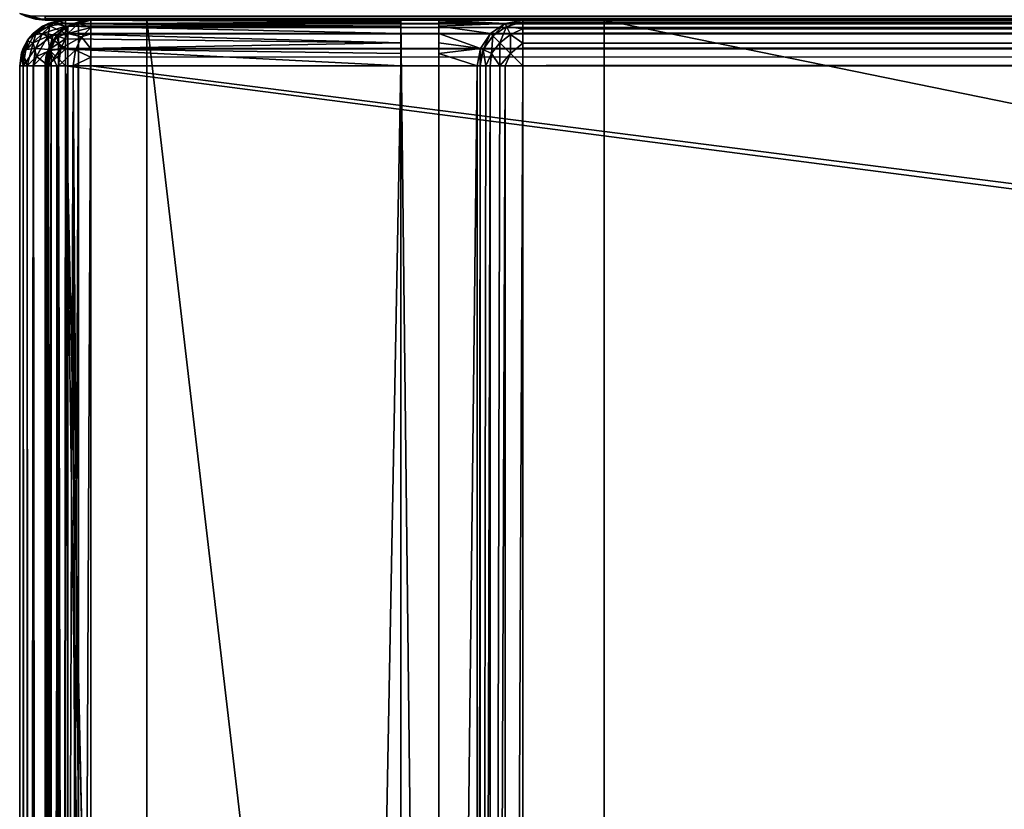
# Model space of a CAD drawing. Units: millimetres. Extents: x -400 to 400, y -508 to 411.
# Drawn here: x -399 to -360, y 321 to 353 of the extents above; entities that cross this region are included whole.
import ezdxf

# ---------------------------------------------------------------- set-up
doc = ezdxf.new("R2010")
doc.units = ezdxf.units.MM
doc.header["$LTSCALE"] = 65.185185
for name, color, linetype in [('1', 7, 'CONTINUOUS'), ('10', 7, 'CONTINUOUS'), ('20', 7, 'CONTINUOUS'), ('21', 7, 'CONTINUOUS'), ('292', 7, 'CONTINUOUS'), ('294', 7, 'CONTINUOUS'), ('295', 7, 'CONTINUOUS'), ('297', 7, 'CONTINUOUS'), ('301', 7, 'CONTINUOUS'), ('303', 7, 'CONTINUOUS'), ('304', 7, 'CONTINUOUS'), ('310', 7, 'CONTINUOUS'), ('313', 7, 'CONTINUOUS'), ('320', 7, 'CONTINUOUS'), ('321', 7, 'CONTINUOUS'), ('322', 7, 'CONTINUOUS'), ('323', 7, 'CONTINUOUS'), ('326', 7, 'CONTINUOUS'), ('327', 7, 'CONTINUOUS'), ('331', 7, 'CONTINUOUS'), ('335', 7, 'CONTINUOUS'), ('356', 7, 'CONTINUOUS'), ('361', 7, 'CONTINUOUS'), ('362', 7, 'CONTINUOUS'), ('365', 7, 'CONTINUOUS'), ('366', 7, 'CONTINUOUS'), ('369', 7, 'CONTINUOUS'), ('370', 7, 'CONTINUOUS'), ('372', 7, 'CONTINUOUS'), ('374', 7, 'CONTINUOUS'), ('375', 7, 'CONTINUOUS'), ('376', 7, 'CONTINUOUS'), ('384', 7, 'CONTINUOUS'), ('423', 7, 'CONTINUOUS'), ('425', 7, 'CONTINUOUS'), ('426', 7, 'CONTINUOUS'), ('429', 7, 'CONTINUOUS'), ('430', 7, 'CONTINUOUS'), ('8', 7, 'CONTINUOUS'), ('9', 7, 'CONTINUOUS')]:
    doc.layers.add(name, color=color, linetype=linetype)

msp = doc.modelspace()

# ---------------------------------------------------------------- linework, layer by layer
at = {"layer": '1', "color": 253, "linetype": 'Continuous', "true_color": 0x929eac}
for points in [[(-398, 352.5, -333), (398, 352.5, -333), (-398, 352.5, 313), (-398, 352.5, -333)], [(-398, 352.5, 313), (398, 352.5, -333), (398, 352.5, 313), (-398, 352.5, 313)]]:
    msp.add_3dface(points, dxfattribs=at)
at = {"layer": '10', "color": 253, "linetype": 'Continuous', "true_color": 0x929eac}
for points in [[(-398, 352.5, 313), (398, 352.5, 313), (398, 352.655, 313.771), (-398, 352.5, 313)], [(-398, 352.655, 313.771), (-398, 352.5, 313), (398, 352.655, 313.771), (-398, 352.655, 313.771)]]:
    msp.add_3dface(points, dxfattribs=at)
at = {"layer": '20', "color": 253, "linetype": 'Continuous', "true_color": 0x929eac}
msp.add_3dface([(-398, 352.5, -333), (-398.378, 352.536, -333), (-398, 352.568, -333.518), (-398, 352.5, -333)], dxfattribs=at)
at = {"layer": '21', "color": 253, "linetype": 'Continuous', "true_color": 0x929eac}
for points in [[(-398, 352.5, 313), (-398.993, 352.764, 313), (-398.771, 352.655, 313), (-398, 352.5, 313)], [(-398.993, 352.764, 313), (-398, 352.5, 313), (-398.54, 352.652, 313.54), (-398.993, 352.764, 313)], [(-398, 352.5, 313), (-398, 352.655, 313.771), (-398.54, 352.652, 313.54), (-398, 352.5, 313)]]:
    msp.add_3dface(points, dxfattribs=at)
at = {"layer": '292', "color": 253, "linetype": 'Continuous', "true_color": 0x929eac}
for points in [[(-399, -350.7, 268.2), (-399, 350.7, 268.2), (-399, -350.7, -268.2), (-399, -350.7, 268.2)], [(-399, -350.7, -268.2), (-399, 350.7, 268.2), (-399, 350.7, -268.2), (-399, -350.7, -268.2)]]:
    msp.add_3dface(points, dxfattribs=at)
at = {"layer": '294', "color": 253, "linetype": 'Continuous', "true_color": 0x929eac}
for points in [[(-394, 352.5, 265), (-394, 352.5, -265), (-397.2, 352.5, -268.2), (-394, 352.5, 265)], [(-397.2, 352.5, -268.2), (-394, 352.5, -265), (-384, 352.5, -268.2), (-397.2, 352.5, -268.2)], [(397.2, 352.5, 268.2), (-394, 352.5, 265), (-397.2, 352.5, 268.2), (397.2, 352.5, 268.2)], [(-397.2, 352.5, 268.2), (-394, 352.5, 265), (-397.2, 352.5, -268.2), (-397.2, 352.5, 268.2)], [(-394, 352.5, -265), (-376, 352.5, -265), (-384, 352.5, -268.2), (-394, 352.5, -265)], [(394, 352.5, 265), (-394, 352.5, 265), (397.2, 352.5, 268.2), (394, 352.5, 265)], [(-384, 352.5, -268.2), (-376, 352.5, -265), (-382.5, 352.5, -268.2), (-384, 352.5, -268.2)], [(-384, 352.5, -300), (-384, 352.5, -268.2), (-382.5, 352.5, -268.2), (-384, 352.5, -300)], [(-382.5, 352.5, -300), (-384, 352.5, -300), (-382.5, 352.5, -268.2), (-382.5, 352.5, -300)], [(-382.5, 352.5, -268.2), (-376, 352.5, -265), (-379.2, 352.5, -268.2), (-382.5, 352.5, -268.2)], [(-376, 352.5, -320), (376, 352.5, -320), (-379.2, 352.5, -323.2), (-376, 352.5, -320)], [(-379.2, 352.5, -323.2), (376, 352.5, -320), (379.2, 352.5, -323.2), (-379.2, 352.5, -323.2)], [(-376, 352.5, -265), (-376, 352.5, -320), (-379.2, 352.5, -323.2), (-376, 352.5, -265)], [(-379.2, 352.5, -268.2), (-376, 352.5, -265), (-379.2, 352.5, -323.2), (-379.2, 352.5, -268.2)]]:
    msp.add_3dface(points, dxfattribs=at)
at = {"layer": '295', "color": 253, "linetype": 'Continuous', "true_color": 0x929eac}
for points in [[(-395, 197.5, 270), (-395, 247.5, 270), (-397.2, 350.7, 270), (-395, 197.5, 270)], [(-397.2, -350.7, 270), (-395, 197.5, 270), (-397.2, 350.7, 270), (-397.2, -350.7, 270)], [(-395, 247.5, 270), (395, 247.5, 270), (-397.2, 350.7, 270), (-395, 247.5, 270)], [(-397.2, 350.7, 270), (395, 247.5, 270), (397.2, 350.7, 270), (-397.2, 350.7, 270)]]:
    msp.add_3dface(points, dxfattribs=at)
at = {"layer": '297', "color": 253, "linetype": 'Continuous', "true_color": 0x929eac}
for points in [[(-384, 350.7, -270), (-384, 217.5, -270), (-397.2, -350.7, -270), (-384, 350.7, -270)], [(-397.2, 350.7, -270), (-384, 350.7, -270), (-397.2, -350.7, -270), (-397.2, 350.7, -270)], [(-381, 350.7, -270), (-381, 199.3, -270), (-382.5, 217.5, -270), (-381, 350.7, -270)], [(-382.5, 350.7, -270), (-381, 350.7, -270), (-382.5, 217.5, -270), (-382.5, 350.7, -270)]]:
    msp.add_3dface(points, dxfattribs=at)
at = {"layer": '301', "color": 253, "linetype": 'Continuous', "true_color": 0x929eac}
for points in [[(-399, -350.7, -268.2), (-399, 350.7, -268.2), (-398.863, 350.7, -268.889), (-399, -350.7, -268.2)], [(-399, -350.7, -268.2), (-398.863, 350.7, -268.889), (-398.86, -350.7, -268.897), (-399, -350.7, -268.2)], [(-398.863, 350.7, -268.889), (-398.473, 350.7, -269.473), (-398.86, -350.7, -268.897), (-398.863, 350.7, -268.889)], [(-398.86, -350.7, -268.897), (-398.473, 350.7, -269.473), (-398.76, -350.7, -269.097), (-398.86, -350.7, -268.897)], [(-398.76, -350.7, -269.097), (-398.473, 350.7, -269.473), (-398.459, -350.7, -269.487), (-398.76, -350.7, -269.097)], [(-398.473, 350.7, -269.473), (-397.889, 350.7, -269.863), (-398.459, -350.7, -269.487), (-398.473, 350.7, -269.473)], [(-398.459, -350.7, -269.487), (-397.889, 350.7, -269.863), (-398.258, -350.7, -269.656), (-398.459, -350.7, -269.487)], [(-398.258, -350.7, -269.656), (-397.889, 350.7, -269.863), (-397.87, -350.7, -269.871), (-398.258, -350.7, -269.656)], [(-397.889, 350.7, -269.863), (-397.2, 350.7, -270), (-397.87, -350.7, -269.871), (-397.889, 350.7, -269.863)], [(-397.2, 350.7, -270), (-397.2, -350.7, -270), (-397.87, -350.7, -269.871), (-397.2, 350.7, -270)]]:
    msp.add_3dface(points, dxfattribs=at)
at = {"layer": '303', "color": 253, "linetype": 'Continuous', "true_color": 0x929eac}
for points in [[(-399, 350.7, 268.2), (-399, -350.7, 268.2), (-398.86, -350.7, 268.897), (-399, 350.7, 268.2)], [(-398.86, 350.7, 268.897), (-399, 350.7, 268.2), (-398.86, -350.7, 268.897), (-398.86, 350.7, 268.897)], [(-398.708, 350.7, 269.183), (-398.86, 350.7, 268.897), (-398.709, -350.7, 269.181), (-398.708, 350.7, 269.183)], [(-398.709, -350.7, 269.181), (-398.86, 350.7, 268.897), (-398.86, -350.7, 268.897), (-398.709, -350.7, 269.181)], [(-398.459, -350.7, 269.487), (-398.708, 350.7, 269.183), (-398.709, -350.7, 269.181), (-398.459, -350.7, 269.487)], [(-398.459, 350.7, 269.487), (-398.708, 350.7, 269.183), (-398.459, -350.7, 269.487), (-398.459, 350.7, 269.487)], [(-397.87, 350.7, 269.871), (-398.459, 350.7, 269.487), (-397.87, -350.7, 269.871), (-397.87, 350.7, 269.871)], [(-397.87, -350.7, 269.871), (-398.459, 350.7, 269.487), (-398.459, -350.7, 269.487), (-397.87, -350.7, 269.871)], [(-397.539, 350.7, 269.968), (-397.87, 350.7, 269.871), (-397.539, -350.7, 269.968), (-397.539, 350.7, 269.968)], [(-397.539, -350.7, 269.968), (-397.87, 350.7, 269.871), (-397.87, -350.7, 269.871), (-397.539, -350.7, 269.968)], [(-397.2, -350.7, 270), (-397.2, 350.7, 270), (-397.539, 350.7, 269.968), (-397.2, -350.7, 270)], [(-397.2, -350.7, 270), (-397.539, 350.7, 269.968), (-397.539, -350.7, 269.968), (-397.2, -350.7, 270)]]:
    msp.add_3dface(points, dxfattribs=at)
at = {"layer": '304', "color": 253, "linetype": 'Continuous', "true_color": 0x929eac}
for points in [[(-398.487, 351.959, -268.2), (-398.459, 351.987, 268.2), (-398.097, 352.26, -268.2), (-398.487, 351.959, -268.2)], [(-398.459, 351.987, 268.2), (-397.87, 352.371, 268.2), (-398.097, 352.26, -268.2), (-398.459, 351.987, 268.2)], [(-398.097, 352.26, -268.2), (-397.87, 352.371, 268.2), (-397.897, 352.36, -268.2), (-398.097, 352.26, -268.2)], [(-397.2, 352.5, 268.2), (-397.2, 352.5, -268.2), (-397.897, 352.36, -268.2), (-397.2, 352.5, 268.2)], [(-397.539, 352.468, 268.2), (-397.2, 352.5, 268.2), (-397.897, 352.36, -268.2), (-397.539, 352.468, 268.2)], [(-397.87, 352.371, 268.2), (-397.539, 352.468, 268.2), (-397.897, 352.36, -268.2), (-397.87, 352.371, 268.2)], [(-398.709, 351.681, 268.2), (-398.459, 351.987, 268.2), (-398.656, 351.758, -268.2), (-398.709, 351.681, 268.2)], [(-398.656, 351.758, -268.2), (-398.459, 351.987, 268.2), (-398.487, 351.959, -268.2), (-398.656, 351.758, -268.2)], [(-398.926, 351.212, -268.2), (-398.709, 351.681, 268.2), (-398.656, 351.758, -268.2), (-398.926, 351.212, -268.2)], [(-398.86, 351.397, 268.2), (-398.709, 351.681, 268.2), (-398.926, 351.212, -268.2), (-398.86, 351.397, 268.2)], [(-399, 350.7, -268.2), (-399, 350.7, 268.2), (-398.86, 351.397, 268.2), (-399, 350.7, -268.2)], [(-399, 350.7, -268.2), (-398.86, 351.397, 268.2), (-398.926, 351.212, -268.2), (-399, 350.7, -268.2)]]:
    msp.add_3dface(points, dxfattribs=at)
at = {"layer": '310', "color": 253, "linetype": 'Continuous', "true_color": 0x929eac}
for points in [[(397.2, 352.5, 268.2), (-397.2, 352.5, 268.2), (-397.2, 352.363, 268.889), (397.2, 352.5, 268.2)], [(397.2, 352.5, 268.2), (-397.2, 352.363, 268.889), (397.2, 352.36, 268.897), (397.2, 352.5, 268.2)], [(-397.2, 352.363, 268.889), (-397.2, 351.972, 269.473), (397.2, 352.36, 268.897), (-397.2, 352.363, 268.889)], [(397.2, 352.36, 268.897), (-397.2, 351.972, 269.473), (397.2, 352.208, 269.183), (397.2, 352.36, 268.897)], [(397.2, 352.208, 269.183), (-397.2, 351.972, 269.473), (397.2, 351.959, 269.487), (397.2, 352.208, 269.183)], [(-397.2, 351.972, 269.473), (-397.2, 351.388, 269.864), (397.2, 351.959, 269.487), (-397.2, 351.972, 269.473)], [(397.2, 351.959, 269.487), (-397.2, 351.388, 269.864), (397.2, 351.37, 269.871), (397.2, 351.959, 269.487)], [(-397.2, 351.388, 269.864), (-397.2, 350.7, 270), (397.2, 351.37, 269.871), (-397.2, 351.388, 269.864)], [(397.2, 351.37, 269.871), (-397.2, 350.7, 270), (397.2, 351.039, 269.968), (397.2, 351.37, 269.871)], [(-397.2, 350.7, 270), (397.2, 350.7, 270), (397.2, 351.039, 269.968), (-397.2, 350.7, 270)]]:
    msp.add_3dface(points, dxfattribs=at)
at = {"layer": '313', "color": 253, "linetype": 'Continuous', "true_color": 0x929eac}
for points in [[(-397.87, 352.371, 268.2), (-398.459, 351.987, 268.2), (-398.339, 352.044, 268.57), (-397.87, 352.371, 268.2)], [(-397.87, 352.371, 268.2), (-398.339, 352.044, 268.57), (-397.813, 352.28, 268.806), (-397.87, 352.371, 268.2)], [(-398.339, 352.044, 268.57), (-397.889, 351.875, 269.376), (-397.813, 352.28, 268.806), (-398.339, 352.044, 268.57)], [(-397.889, 351.875, 269.376), (-397.2, 351.972, 269.473), (-397.813, 352.28, 268.806), (-397.889, 351.875, 269.376)], [(-397.539, 352.468, 268.2), (-397.87, 352.371, 268.2), (-397.813, 352.28, 268.806), (-397.539, 352.468, 268.2)], [(-397.2, 352.363, 268.889), (-397.539, 352.468, 268.2), (-397.813, 352.28, 268.806), (-397.2, 352.363, 268.889)], [(-397.2, 351.972, 269.473), (-397.2, 352.363, 268.889), (-397.813, 352.28, 268.806), (-397.2, 351.972, 269.473)], [(-397.2, 352.363, 268.889), (-397.2, 352.5, 268.2), (-397.539, 352.468, 268.2), (-397.2, 352.363, 268.889)], [(-398.459, 351.987, 268.2), (-398.709, 351.681, 268.2), (-398.339, 352.044, 268.57), (-398.459, 351.987, 268.2)], [(-398.709, 351.681, 268.2), (-398.473, 351.6, 269.101), (-398.339, 352.044, 268.57), (-398.709, 351.681, 268.2)], [(-398.473, 351.6, 269.101), (-397.889, 351.875, 269.376), (-398.339, 352.044, 268.57), (-398.473, 351.6, 269.101)], [(-398.473, 351.6, 269.101), (-398.338, 351.069, 269.545), (-397.889, 351.875, 269.376), (-398.473, 351.6, 269.101)], [(-398.338, 351.069, 269.545), (-397.812, 351.305, 269.781), (-397.889, 351.875, 269.376), (-398.338, 351.069, 269.545)], [(-397.2, 351.388, 269.864), (-397.2, 351.972, 269.473), (-397.889, 351.875, 269.376), (-397.2, 351.388, 269.864)], [(-397.812, 351.305, 269.781), (-397.2, 351.388, 269.864), (-397.889, 351.875, 269.376), (-397.812, 351.305, 269.781)], [(-398.709, 351.681, 268.2), (-398.86, 351.397, 268.2), (-398.863, 351.187, 268.688), (-398.709, 351.681, 268.2)], [(-398.709, 351.681, 268.2), (-398.863, 351.187, 268.688), (-398.473, 351.6, 269.101), (-398.709, 351.681, 268.2)], [(-398.863, 351.187, 268.688), (-398.708, 350.7, 269.183), (-398.473, 351.6, 269.101), (-398.863, 351.187, 268.688)], [(-398.708, 350.7, 269.183), (-398.338, 351.069, 269.545), (-398.473, 351.6, 269.101), (-398.708, 350.7, 269.183)], [(-398.86, 351.397, 268.2), (-399, 350.7, 268.2), (-398.863, 351.187, 268.688), (-398.86, 351.397, 268.2)], [(-399, 350.7, 268.2), (-398.86, 350.7, 268.897), (-398.863, 351.187, 268.688), (-399, 350.7, 268.2)], [(-398.86, 350.7, 268.897), (-398.708, 350.7, 269.183), (-398.863, 351.187, 268.688), (-398.86, 350.7, 268.897)], [(-398.338, 351.069, 269.545), (-397.87, 350.7, 269.871), (-397.812, 351.305, 269.781), (-398.338, 351.069, 269.545)], [(-397.87, 350.7, 269.871), (-397.539, 350.7, 269.968), (-397.812, 351.305, 269.781), (-397.87, 350.7, 269.871)], [(-397.2, 350.7, 270), (-397.2, 351.388, 269.864), (-397.812, 351.305, 269.781), (-397.2, 350.7, 270)], [(-397.539, 350.7, 269.968), (-397.2, 350.7, 270), (-397.812, 351.305, 269.781), (-397.539, 350.7, 269.968)], [(-398.708, 350.7, 269.183), (-398.459, 350.7, 269.487), (-398.338, 351.069, 269.545), (-398.708, 350.7, 269.183)], [(-398.459, 350.7, 269.487), (-397.87, 350.7, 269.871), (-398.338, 351.069, 269.545), (-398.459, 350.7, 269.487)]]:
    msp.add_3dface(points, dxfattribs=at)
at = {"layer": '320', "color": 253, "linetype": 'Continuous', "true_color": 0x929eac}
for points in [[(-397.471, 351.971, 270.2), (-397.1, 352.259, 270.2), (-397.471, 248.029, 270.2), (-397.471, 351.971, 270.2)], [(-397.471, 248.029, 270.2), (-397.1, 352.259, 270.2), (-397.1, 247.741, 270.2), (-397.471, 248.029, 270.2)], [(-397.1, 352.259, 270.2), (-396.68, 352.432, 270.2), (-397.1, 247.741, 270.2), (-397.1, 352.259, 270.2)], [(-397.1, 247.741, 270.2), (-396.68, 352.432, 270.2), (-396.68, 247.568, 270.2), (-397.1, 247.741, 270.2)], [(-396.68, 352.432, 270.2), (-396.2, 352.5, 270.2), (-396.68, 247.568, 270.2), (-396.68, 352.432, 270.2)], [(-396.68, 247.568, 270.2), (-396.2, 352.5, 270.2), (-396.2, 247.5, 270.2), (-396.68, 247.568, 270.2)], [(-396.2, 352.5, 270.2), (396.2, 352.5, 270.2), (-396.2, 247.5, 270.2), (-396.2, 352.5, 270.2)], [(-396.2, 247.5, 270.2), (396.2, 352.5, 270.2), (-395, 247.5, 270.2), (-396.2, 247.5, 270.2)], [(-395, 247.5, 270.2), (396.2, 352.5, 270.2), (395, 247.5, 270.2), (-395, 247.5, 270.2)], [(-397.759, 351.6, 270.2), (-397.471, 351.971, 270.2), (-397.759, 248.4, 270.2), (-397.759, 351.6, 270.2)], [(-397.759, 248.4, 270.2), (-397.471, 351.971, 270.2), (-397.471, 248.029, 270.2), (-397.759, 248.4, 270.2)], [(-397.932, 351.18, 270.2), (-397.759, 351.6, 270.2), (-397.932, 248.82, 270.2), (-397.932, 351.18, 270.2)], [(-397.932, 248.82, 270.2), (-397.759, 351.6, 270.2), (-397.759, 248.4, 270.2), (-397.932, 248.82, 270.2)], [(-398, 350.7, 270.2), (-397.932, 351.18, 270.2), (-398, 249.3, 270.2), (-398, 350.7, 270.2)], [(-398, 249.3, 270.2), (-397.932, 351.18, 270.2), (-397.932, 248.82, 270.2), (-398, 249.3, 270.2)]]:
    msp.add_3dface(points, dxfattribs=at)
at = {"layer": '321', "color": 253, "linetype": 'Continuous', "true_color": 0x929eac}
for points in [[(396.2, 350.7, 296), (-396.2, 350.7, 296), (396.2, 249.3, 296), (396.2, 350.7, 296)], [(396.2, 249.3, 296), (-396.2, 350.7, 296), (-396.2, 249.3, 296), (396.2, 249.3, 296)]]:
    msp.add_3dface(points, dxfattribs=at)
at = {"layer": '322', "color": 253, "linetype": 'Continuous', "true_color": 0x929eac}
for points in [[(396.2, 352.5, 270.2), (-396.2, 352.5, 270.2), (396.2, 352.5, 294.2), (396.2, 352.5, 270.2)], [(396.2, 352.5, 294.2), (-396.2, 352.5, 270.2), (-396.2, 352.5, 294.2), (396.2, 352.5, 294.2)]]:
    msp.add_3dface(points, dxfattribs=at)
at = {"layer": '323', "color": 253, "linetype": 'Continuous', "true_color": 0x929eac}
for points in [[(-398, 350.7, 270.2), (-398, 249.3, 270.2), (-398, 350.7, 294.2), (-398, 350.7, 270.2)], [(-398, 350.7, 294.2), (-398, 249.3, 270.2), (-398, 249.3, 294.2), (-398, 350.7, 294.2)]]:
    msp.add_3dface(points, dxfattribs=at)
at = {"layer": '326', "color": 253, "linetype": 'Continuous', "true_color": 0x929eac}
for points in [[(396.2, 352.5, 294.2), (-396.2, 352.5, 294.2), (-396.2, 352.36, 294.897), (396.2, 352.5, 294.2)], [(396.2, 352.468, 294.539), (396.2, 352.5, 294.2), (-396.2, 352.36, 294.897), (396.2, 352.468, 294.539)], [(396.2, 352.371, 294.87), (396.2, 352.468, 294.539), (-396.2, 352.36, 294.897), (396.2, 352.371, 294.87)], [(396.2, 351.987, 295.459), (396.2, 352.371, 294.87), (-396.2, 352.209, 295.181), (396.2, 351.987, 295.459)], [(-396.2, 352.209, 295.181), (396.2, 352.371, 294.87), (-396.2, 352.36, 294.897), (-396.2, 352.209, 295.181)], [(-396.2, 351.959, 295.487), (396.2, 351.987, 295.459), (-396.2, 352.209, 295.181), (-396.2, 351.959, 295.487)], [(396.2, 351.681, 295.709), (396.2, 351.987, 295.459), (-396.2, 351.959, 295.487), (396.2, 351.681, 295.709)], [(-396.2, 351.37, 295.871), (396.2, 351.681, 295.709), (-396.2, 351.959, 295.487), (-396.2, 351.37, 295.871)], [(396.2, 351.397, 295.86), (396.2, 351.681, 295.709), (-396.2, 351.37, 295.871), (396.2, 351.397, 295.86)], [(-396.2, 350.7, 296), (396.2, 350.7, 296), (396.2, 351.397, 295.86), (-396.2, 350.7, 296)], [(-396.2, 350.7, 296), (396.2, 351.397, 295.86), (-396.2, 351.039, 295.968), (-396.2, 350.7, 296)], [(-396.2, 351.039, 295.968), (396.2, 351.397, 295.86), (-396.2, 351.37, 295.871), (-396.2, 351.039, 295.968)]]:
    msp.add_3dface(points, dxfattribs=at)
at = {"layer": '327', "color": 253, "linetype": 'Continuous', "true_color": 0x929eac}
for points in [[(-398, 350.7, 294.2), (-398, 249.3, 294.2), (-397.86, 249.3, 294.897), (-398, 350.7, 294.2)], [(-397.864, 350.7, 294.888), (-398, 350.7, 294.2), (-397.86, 249.3, 294.897), (-397.864, 350.7, 294.888)], [(-397.473, 350.7, 295.472), (-397.864, 350.7, 294.888), (-397.76, 249.3, 295.097), (-397.473, 350.7, 295.472)], [(-397.76, 249.3, 295.097), (-397.864, 350.7, 294.888), (-397.86, 249.3, 294.897), (-397.76, 249.3, 295.097)], [(-397.459, 249.3, 295.487), (-397.473, 350.7, 295.472), (-397.76, 249.3, 295.097), (-397.459, 249.3, 295.487)], [(-396.889, 350.7, 295.863), (-397.473, 350.7, 295.472), (-397.258, 249.3, 295.656), (-396.889, 350.7, 295.863)], [(-397.258, 249.3, 295.656), (-397.473, 350.7, 295.472), (-397.459, 249.3, 295.487), (-397.258, 249.3, 295.656)], [(-396.712, 249.3, 295.926), (-396.889, 350.7, 295.863), (-397.258, 249.3, 295.656), (-396.712, 249.3, 295.926)], [(-396.2, 249.3, 296), (-396.2, 350.7, 296), (-396.889, 350.7, 295.863), (-396.2, 249.3, 296)], [(-396.2, 249.3, 296), (-396.889, 350.7, 295.863), (-396.712, 249.3, 295.926), (-396.2, 249.3, 296)]]:
    msp.add_3dface(points, dxfattribs=at)
at = {"layer": '331', "color": 253, "linetype": 'Continuous', "true_color": 0x929eac}
for points in [[(-397.1, 352.259, 270.2), (-397.471, 351.971, 270.2), (-397.183, 352.208, 294.2), (-397.1, 352.259, 270.2)], [(-396.897, 352.36, 294.2), (-397.1, 352.259, 270.2), (-397.183, 352.208, 294.2), (-396.897, 352.36, 294.2)], [(-396.68, 352.432, 270.2), (-397.1, 352.259, 270.2), (-396.897, 352.36, 294.2), (-396.68, 352.432, 270.2)], [(-396.2, 352.5, 294.2), (-396.68, 352.432, 270.2), (-396.897, 352.36, 294.2), (-396.2, 352.5, 294.2)], [(-396.2, 352.5, 270.2), (-396.68, 352.432, 270.2), (-396.2, 352.5, 294.2), (-396.2, 352.5, 270.2)], [(-397.487, 351.959, 294.2), (-397.759, 351.6, 270.2), (-397.871, 351.37, 294.2), (-397.487, 351.959, 294.2)], [(-397.471, 351.971, 270.2), (-397.759, 351.6, 270.2), (-397.487, 351.959, 294.2), (-397.471, 351.971, 270.2)], [(-397.183, 352.208, 294.2), (-397.471, 351.971, 270.2), (-397.487, 351.959, 294.2), (-397.183, 352.208, 294.2)], [(-397.759, 351.6, 270.2), (-397.932, 351.18, 270.2), (-397.871, 351.37, 294.2), (-397.759, 351.6, 270.2)], [(-397.932, 351.18, 270.2), (-398, 350.7, 270.2), (-397.968, 351.039, 294.2), (-397.932, 351.18, 270.2)], [(-397.871, 351.37, 294.2), (-397.932, 351.18, 270.2), (-397.968, 351.039, 294.2), (-397.871, 351.37, 294.2)], [(-398, 350.7, 270.2), (-398, 350.7, 294.2), (-397.968, 351.039, 294.2), (-398, 350.7, 270.2)]]:
    msp.add_3dface(points, dxfattribs=at)
at = {"layer": '335', "color": 253, "linetype": 'Continuous', "true_color": 0x929eac}
for points in [[(-396.897, 352.36, 294.2), (-397.183, 352.208, 294.2), (-396.688, 352.363, 294.687), (-396.897, 352.36, 294.2)], [(-397.183, 352.208, 294.2), (-397.101, 351.973, 295.1), (-396.688, 352.363, 294.687), (-397.183, 352.208, 294.2)], [(-397.101, 351.973, 295.1), (-396.2, 352.209, 295.181), (-396.688, 352.363, 294.687), (-397.101, 351.973, 295.1)], [(-396.2, 352.5, 294.2), (-396.897, 352.36, 294.2), (-396.688, 352.363, 294.687), (-396.2, 352.5, 294.2)], [(-396.2, 352.36, 294.897), (-396.2, 352.5, 294.2), (-396.688, 352.363, 294.687), (-396.2, 352.36, 294.897)], [(-396.2, 352.209, 295.181), (-396.2, 352.36, 294.897), (-396.688, 352.363, 294.687), (-396.2, 352.209, 295.181)], [(-397.487, 351.959, 294.2), (-397.871, 351.37, 294.2), (-397.545, 351.838, 294.569), (-397.487, 351.959, 294.2)], [(-397.183, 352.208, 294.2), (-397.487, 351.959, 294.2), (-397.545, 351.838, 294.569), (-397.183, 352.208, 294.2)], [(-397.101, 351.973, 295.1), (-397.183, 352.208, 294.2), (-397.545, 351.838, 294.569), (-397.101, 351.973, 295.1)], [(-397.376, 351.389, 295.375), (-397.101, 351.973, 295.1), (-397.545, 351.838, 294.569), (-397.376, 351.389, 295.375)], [(-397.376, 351.389, 295.375), (-396.57, 351.839, 295.544), (-397.101, 351.973, 295.1), (-397.376, 351.389, 295.375)], [(-396.57, 351.839, 295.544), (-396.2, 352.209, 295.181), (-397.101, 351.973, 295.1), (-396.57, 351.839, 295.544)], [(-396.2, 351.959, 295.487), (-396.2, 352.209, 295.181), (-396.57, 351.839, 295.544), (-396.2, 351.959, 295.487)], [(-396.2, 351.37, 295.871), (-396.2, 351.959, 295.487), (-396.57, 351.839, 295.544), (-396.2, 351.37, 295.871)], [(-397.545, 351.838, 294.569), (-397.871, 351.37, 294.2), (-397.781, 351.312, 294.805), (-397.545, 351.838, 294.569)], [(-397.376, 351.389, 295.375), (-397.545, 351.838, 294.569), (-397.781, 351.312, 294.805), (-397.376, 351.389, 295.375)], [(-396.806, 351.313, 295.78), (-396.57, 351.839, 295.544), (-397.376, 351.389, 295.375), (-396.806, 351.313, 295.78)], [(-396.806, 351.313, 295.78), (-396.2, 351.37, 295.871), (-396.57, 351.839, 295.544), (-396.806, 351.313, 295.78)], [(-397.968, 351.039, 294.2), (-398, 350.7, 294.2), (-397.781, 351.312, 294.805), (-397.968, 351.039, 294.2)], [(-398, 350.7, 294.2), (-397.864, 350.7, 294.888), (-397.781, 351.312, 294.805), (-398, 350.7, 294.2)], [(-397.871, 351.37, 294.2), (-397.968, 351.039, 294.2), (-397.781, 351.312, 294.805), (-397.871, 351.37, 294.2)], [(-397.864, 350.7, 294.888), (-397.473, 350.7, 295.472), (-397.376, 351.389, 295.375), (-397.864, 350.7, 294.888)], [(-397.864, 350.7, 294.888), (-397.376, 351.389, 295.375), (-397.781, 351.312, 294.805), (-397.864, 350.7, 294.888)], [(-397.473, 350.7, 295.472), (-396.806, 351.313, 295.78), (-397.376, 351.389, 295.375), (-397.473, 350.7, 295.472)], [(-397.473, 350.7, 295.472), (-396.889, 350.7, 295.863), (-396.806, 351.313, 295.78), (-397.473, 350.7, 295.472)], [(-396.889, 350.7, 295.863), (-396.2, 351.039, 295.968), (-396.806, 351.313, 295.78), (-396.889, 350.7, 295.863)], [(-396.2, 351.039, 295.968), (-396.2, 351.37, 295.871), (-396.806, 351.313, 295.78), (-396.2, 351.039, 295.968)], [(-396.889, 350.7, 295.863), (-396.2, 350.7, 296), (-396.2, 351.039, 295.968), (-396.889, 350.7, 295.863)]]:
    msp.add_3dface(points, dxfattribs=at)
at = {"layer": '356', "color": 253, "linetype": 'Continuous', "true_color": 0x929eac}
for points in [[(-397.2, 352.5, -268.2), (-384, 352.5, -268.2), (-384, 352.432, -268.68), (-397.2, 352.5, -268.2)], [(-397.2, 352.5, -268.2), (-384, 352.432, -268.68), (-397.2, 352.36, -268.897), (-397.2, 352.5, -268.2)], [(-384, 352.432, -268.68), (-384, 352.259, -269.1), (-397.2, 352.36, -268.897), (-384, 352.432, -268.68)], [(-397.2, 352.36, -268.897), (-384, 352.259, -269.1), (-397.2, 352.26, -269.097), (-397.2, 352.36, -268.897)], [(-384, 352.259, -269.1), (-384, 351.971, -269.471), (-397.2, 352.26, -269.097), (-384, 352.259, -269.1)], [(-397.2, 352.26, -269.097), (-384, 351.971, -269.471), (-397.2, 351.959, -269.487), (-397.2, 352.26, -269.097)], [(-384, 351.971, -269.471), (-384, 351.6, -269.759), (-397.2, 351.959, -269.487), (-384, 351.971, -269.471)], [(-397.2, 351.959, -269.487), (-384, 351.6, -269.759), (-397.2, 351.758, -269.656), (-397.2, 351.959, -269.487)], [(-397.2, 351.758, -269.656), (-384, 351.6, -269.759), (-397.2, 351.37, -269.871), (-397.2, 351.758, -269.656)], [(-384, 351.6, -269.759), (-384, 351.18, -269.932), (-397.2, 351.37, -269.871), (-384, 351.6, -269.759)], [(-384, 350.7, -270), (-397.2, 350.7, -270), (-397.2, 351.37, -269.871), (-384, 350.7, -270)], [(-384, 351.18, -269.932), (-384, 350.7, -270), (-397.2, 351.37, -269.871), (-384, 351.18, -269.932)]]:
    msp.add_3dface(points, dxfattribs=at)
at = {"layer": '361', "color": 253, "linetype": 'Continuous', "true_color": 0x929eac}
for points in [[(-398.656, 351.758, -268.2), (-398.487, 351.959, -268.2), (-398.097, 352.26, -268.2), (-398.656, 351.758, -268.2)], [(-398.656, 351.758, -268.2), (-398.097, 352.26, -268.2), (-398.434, 351.917, -268.686), (-398.656, 351.758, -268.2)], [(-398.097, 352.26, -268.2), (-397.686, 352.364, -268.686), (-398.434, 351.917, -268.686), (-398.097, 352.26, -268.2)], [(-398.434, 351.917, -268.686), (-397.686, 352.364, -268.686), (-398.1, 351.973, -269.1), (-398.434, 351.917, -268.686)], [(-397.686, 352.364, -268.686), (-397.2, 352.26, -269.097), (-398.1, 351.973, -269.1), (-397.686, 352.364, -268.686)], [(-398.1, 351.973, -269.1), (-397.2, 352.26, -269.097), (-397.686, 351.917, -269.434), (-398.1, 351.973, -269.1)], [(-397.2, 352.5, -268.2), (-398.097, 352.26, -268.2), (-397.897, 352.36, -268.2), (-397.2, 352.5, -268.2)], [(-398.097, 352.26, -268.2), (-397.2, 352.5, -268.2), (-397.686, 352.364, -268.686), (-398.097, 352.26, -268.2)], [(-397.2, 352.5, -268.2), (-397.2, 352.36, -268.897), (-397.686, 352.364, -268.686), (-397.2, 352.5, -268.2)], [(-397.2, 352.36, -268.897), (-397.2, 352.26, -269.097), (-397.686, 352.364, -268.686), (-397.2, 352.36, -268.897)], [(-397.2, 352.26, -269.097), (-397.2, 351.959, -269.487), (-397.686, 351.917, -269.434), (-397.2, 352.26, -269.097)], [(-398.376, 351.389, -269.376), (-398.753, 351.344, -268.845), (-398.1, 351.973, -269.1), (-398.376, 351.389, -269.376)], [(-398.753, 351.344, -268.845), (-398.434, 351.917, -268.686), (-398.1, 351.973, -269.1), (-398.753, 351.344, -268.845)], [(-398.753, 351.344, -268.845), (-398.656, 351.758, -268.2), (-398.434, 351.917, -268.686), (-398.753, 351.344, -268.845)], [(-398.376, 351.389, -269.376), (-398.1, 351.973, -269.1), (-397.686, 351.917, -269.434), (-398.376, 351.389, -269.376)], [(-397.845, 351.344, -269.753), (-398.376, 351.389, -269.376), (-397.686, 351.917, -269.434), (-397.845, 351.344, -269.753)], [(-397.2, 351.758, -269.656), (-397.845, 351.344, -269.753), (-397.686, 351.917, -269.434), (-397.2, 351.758, -269.656)], [(-397.2, 351.959, -269.487), (-397.2, 351.758, -269.656), (-397.686, 351.917, -269.434), (-397.2, 351.959, -269.487)], [(-398.926, 351.212, -268.2), (-398.656, 351.758, -268.2), (-398.753, 351.344, -268.845), (-398.926, 351.212, -268.2)], [(-397.2, 351.758, -269.656), (-397.2, 351.37, -269.871), (-397.845, 351.344, -269.753), (-397.2, 351.758, -269.656)], [(-399, 350.7, -268.2), (-398.926, 351.212, -268.2), (-398.863, 350.7, -268.889), (-399, 350.7, -268.2)], [(-398.863, 350.7, -268.889), (-398.926, 351.212, -268.2), (-398.753, 351.344, -268.845), (-398.863, 350.7, -268.889)], [(-398.473, 350.7, -269.473), (-398.863, 350.7, -268.889), (-398.376, 351.389, -269.376), (-398.473, 350.7, -269.473)], [(-398.376, 351.389, -269.376), (-398.863, 350.7, -268.889), (-398.753, 351.344, -268.845), (-398.376, 351.389, -269.376)], [(-397.845, 351.344, -269.753), (-398.473, 350.7, -269.473), (-398.376, 351.389, -269.376), (-397.845, 351.344, -269.753)], [(-397.889, 350.7, -269.863), (-398.473, 350.7, -269.473), (-397.845, 351.344, -269.753), (-397.889, 350.7, -269.863)], [(-397.2, 351.37, -269.871), (-397.2, 350.7, -270), (-397.889, 350.7, -269.863), (-397.2, 351.37, -269.871)], [(-397.2, 351.37, -269.871), (-397.889, 350.7, -269.863), (-397.845, 351.344, -269.753), (-397.2, 351.37, -269.871)]]:
    msp.add_3dface(points, dxfattribs=at)
at = {"layer": '362', "color": 253, "linetype": 'Continuous', "true_color": 0x929eac}
for points in [[(-379.2, 350.7, -325), (379.2, 350.7, -325), (-379.2, 199.3, -325), (-379.2, 350.7, -325)], [(-379.2, 199.3, -325), (379.2, 350.7, -325), (379.2, 199.3, -325), (-379.2, 199.3, -325)]]:
    msp.add_3dface(points, dxfattribs=at)
at = {"layer": '365', "color": 253, "linetype": 'Continuous', "true_color": 0x929eac}
for points in [[(-381, 199.3, -270), (-381, 350.7, -270), (-381, 199.3, -323.2), (-381, 199.3, -270)], [(-381, 350.7, -270), (-381, 350.7, -323.2), (-381, 199.3, -323.2), (-381, 350.7, -270)]]:
    msp.add_3dface(points, dxfattribs=at)
at = {"layer": '366', "color": 253, "linetype": 'Continuous', "true_color": 0x929eac}
for points in [[(-379.2, 352.5, -323.2), (379.2, 352.5, -323.2), (379.2, 352.36, -323.897), (-379.2, 352.5, -323.2)], [(-379.2, 352.426, -323.712), (-379.2, 352.5, -323.2), (379.2, 352.36, -323.897), (-379.2, 352.426, -323.712)], [(-379.2, 352.156, -324.258), (-379.2, 352.426, -323.712), (379.2, 352.209, -324.181), (-379.2, 352.156, -324.258)], [(379.2, 352.209, -324.181), (-379.2, 352.426, -323.712), (379.2, 352.36, -323.897), (379.2, 352.209, -324.181)], [(379.2, 351.959, -324.487), (-379.2, 352.156, -324.258), (379.2, 352.209, -324.181), (379.2, 351.959, -324.487)], [(-379.2, 351.987, -324.459), (-379.2, 352.156, -324.258), (379.2, 351.959, -324.487), (-379.2, 351.987, -324.459)], [(-379.2, 351.597, -324.76), (-379.2, 351.987, -324.459), (379.2, 351.959, -324.487), (-379.2, 351.597, -324.76)], [(379.2, 351.37, -324.871), (-379.2, 351.597, -324.76), (379.2, 351.959, -324.487), (379.2, 351.37, -324.871)], [(-379.2, 351.397, -324.86), (-379.2, 351.597, -324.76), (379.2, 351.37, -324.871), (-379.2, 351.397, -324.86)], [(379.2, 350.7, -325), (-379.2, 350.7, -325), (-379.2, 351.397, -324.86), (379.2, 350.7, -325)], [(379.2, 350.7, -325), (-379.2, 351.397, -324.86), (379.2, 351.039, -324.968), (379.2, 350.7, -325)], [(379.2, 351.039, -324.968), (-379.2, 351.397, -324.86), (379.2, 351.37, -324.871), (379.2, 351.039, -324.968)]]:
    msp.add_3dface(points, dxfattribs=at)
at = {"layer": '369', "color": 253, "linetype": 'Continuous', "true_color": 0x929eac}
for points in [[(-381, 199.3, -323.2), (-381, 350.7, -323.2), (-380.871, 350.7, -323.87), (-381, 199.3, -323.2)], [(-381, 199.3, -323.2), (-380.871, 350.7, -323.87), (-380.863, 199.3, -323.889), (-381, 199.3, -323.2)], [(-380.871, 350.7, -323.87), (-380.656, 350.7, -324.258), (-380.863, 199.3, -323.889), (-380.871, 350.7, -323.87)], [(-380.656, 350.7, -324.258), (-380.487, 350.7, -324.459), (-380.863, 199.3, -323.889), (-380.656, 350.7, -324.258)], [(-380.863, 199.3, -323.889), (-380.487, 350.7, -324.459), (-380.473, 199.3, -324.473), (-380.863, 199.3, -323.889)], [(-380.487, 350.7, -324.459), (-380.097, 350.7, -324.76), (-380.473, 199.3, -324.473), (-380.487, 350.7, -324.459)], [(-380.097, 350.7, -324.76), (-379.897, 350.7, -324.86), (-380.473, 199.3, -324.473), (-380.097, 350.7, -324.76)], [(-380.473, 199.3, -324.473), (-379.897, 350.7, -324.86), (-379.889, 199.3, -324.863), (-380.473, 199.3, -324.473)], [(-379.897, 350.7, -324.86), (-379.2, 350.7, -325), (-379.889, 199.3, -324.863), (-379.897, 350.7, -324.86)], [(-379.2, 350.7, -325), (-379.2, 199.3, -325), (-379.889, 199.3, -324.863), (-379.2, 350.7, -325)]]:
    msp.add_3dface(points, dxfattribs=at)
at = {"layer": '370', "color": 253, "linetype": 'Continuous', "true_color": 0x929eac}
for points in [[(-380.473, 351.973, -323.2), (-380.472, 351.974, -269.471), (-379.889, 352.363, -323.2), (-380.473, 351.973, -323.2)], [(-380.472, 351.974, -269.471), (-379.886, 352.364, -268.886), (-379.889, 352.363, -323.2), (-380.472, 351.974, -269.471)], [(-379.2, 352.5, -268.2), (-379.2, 352.5, -323.2), (-379.889, 352.363, -323.2), (-379.2, 352.5, -268.2)], [(-379.886, 352.364, -268.886), (-379.2, 352.5, -268.2), (-379.889, 352.363, -323.2), (-379.886, 352.364, -268.886)], [(-380.864, 351.387, -269.864), (-380.472, 351.974, -269.471), (-380.863, 351.389, -323.2), (-380.864, 351.387, -269.864)], [(-380.863, 351.389, -323.2), (-380.472, 351.974, -269.471), (-380.473, 351.973, -323.2), (-380.863, 351.389, -323.2)], [(-381, 350.7, -323.2), (-380.864, 351.387, -269.864), (-380.863, 351.389, -323.2), (-381, 350.7, -323.2)], [(-381, 350.7, -323.2), (-381, 350.7, -270), (-380.864, 351.387, -269.864), (-381, 350.7, -323.2)]]:
    msp.add_3dface(points, dxfattribs=at)
at = {"layer": '372', "color": 253, "linetype": 'Continuous', "true_color": 0x929eac}
for points in [[(-380.473, 351.973, -323.2), (-379.889, 352.363, -323.2), (-380.376, 351.876, -323.889), (-380.473, 351.973, -323.2)], [(-380.376, 351.876, -323.889), (-379.889, 352.363, -323.2), (-379.845, 352.253, -323.844), (-380.376, 351.876, -323.889)], [(-380.376, 351.876, -323.889), (-379.845, 352.253, -323.844), (-380.1, 351.6, -324.473), (-380.376, 351.876, -323.889)], [(-380.1, 351.6, -324.473), (-379.845, 352.253, -323.844), (-379.686, 351.934, -324.417), (-380.1, 351.6, -324.473)], [(-379.889, 352.363, -323.2), (-379.2, 352.5, -323.2), (-379.2, 352.426, -323.712), (-379.889, 352.363, -323.2)], [(-379.889, 352.363, -323.2), (-379.2, 352.426, -323.712), (-379.845, 352.253, -323.844), (-379.889, 352.363, -323.2)], [(-379.2, 352.426, -323.712), (-379.2, 352.156, -324.258), (-379.845, 352.253, -323.844), (-379.2, 352.426, -323.712)], [(-379.845, 352.253, -323.844), (-379.2, 352.156, -324.258), (-379.686, 351.934, -324.417), (-379.845, 352.253, -323.844)], [(-380.863, 351.389, -323.2), (-380.473, 351.973, -323.2), (-380.753, 351.345, -323.844), (-380.863, 351.389, -323.2)], [(-380.753, 351.345, -323.844), (-380.473, 351.973, -323.2), (-380.376, 351.876, -323.889), (-380.753, 351.345, -323.844)], [(-380.753, 351.345, -323.844), (-380.376, 351.876, -323.889), (-380.434, 351.186, -324.417), (-380.753, 351.345, -323.844)], [(-380.434, 351.186, -324.417), (-380.376, 351.876, -323.889), (-380.1, 351.6, -324.473), (-380.434, 351.186, -324.417)], [(-380.1, 351.6, -324.473), (-379.686, 351.934, -324.417), (-379.686, 351.186, -324.864), (-380.1, 351.6, -324.473)], [(-379.2, 352.156, -324.258), (-379.2, 351.597, -324.76), (-379.686, 351.934, -324.417), (-379.2, 352.156, -324.258)], [(-379.686, 351.934, -324.417), (-379.2, 351.597, -324.76), (-379.686, 351.186, -324.864), (-379.686, 351.934, -324.417)], [(-379.2, 352.156, -324.258), (-379.2, 351.987, -324.459), (-379.2, 351.597, -324.76), (-379.2, 352.156, -324.258)], [(-380.097, 350.7, -324.76), (-380.434, 351.186, -324.417), (-380.1, 351.6, -324.473), (-380.097, 350.7, -324.76)], [(-380.097, 350.7, -324.76), (-380.1, 351.6, -324.473), (-379.686, 351.186, -324.864), (-380.097, 350.7, -324.76)], [(-379.2, 351.597, -324.76), (-379.2, 350.7, -325), (-379.686, 351.186, -324.864), (-379.2, 351.597, -324.76)], [(-379.2, 350.7, -325), (-379.2, 351.597, -324.76), (-379.2, 351.397, -324.86), (-379.2, 350.7, -325)], [(-381, 350.7, -323.2), (-380.863, 351.389, -323.2), (-380.871, 350.7, -323.87), (-381, 350.7, -323.2)], [(-380.871, 350.7, -323.87), (-380.863, 351.389, -323.2), (-380.753, 351.345, -323.844), (-380.871, 350.7, -323.87)], [(-380.656, 350.7, -324.258), (-380.871, 350.7, -323.87), (-380.753, 351.345, -323.844), (-380.656, 350.7, -324.258)], [(-380.656, 350.7, -324.258), (-380.753, 351.345, -323.844), (-380.434, 351.186, -324.417), (-380.656, 350.7, -324.258)], [(-380.487, 350.7, -324.459), (-380.656, 350.7, -324.258), (-380.434, 351.186, -324.417), (-380.487, 350.7, -324.459)], [(-380.097, 350.7, -324.76), (-380.487, 350.7, -324.459), (-380.434, 351.186, -324.417), (-380.097, 350.7, -324.76)], [(-379.897, 350.7, -324.86), (-380.097, 350.7, -324.76), (-379.686, 351.186, -324.864), (-379.897, 350.7, -324.86)], [(-379.2, 350.7, -325), (-379.897, 350.7, -324.86), (-379.686, 351.186, -324.864), (-379.2, 350.7, -325)]]:
    msp.add_3dface(points, dxfattribs=at)
at = {"layer": '374', "color": 253, "linetype": 'Continuous', "true_color": 0x929eac}
for points in [[(-384, 352.5, -268.2), (-384, 352.5, -300), (-384, 352.432, -268.68), (-384, 352.5, -268.2)], [(-384, 352.432, -268.68), (-384, 352.5, -300), (-384, 352.259, -269.1), (-384, 352.432, -268.68)], [(-384, 352.259, -269.1), (-384, 352.5, -300), (-384, 351.971, -269.471), (-384, 352.259, -269.1)], [(-384, 351.971, -269.471), (-384, 352.5, -300), (-384, 351.6, -269.759), (-384, 351.971, -269.471)], [(-384, 351.6, -269.759), (-384, 352.5, -300), (-384, 351.18, -269.932), (-384, 351.6, -269.759)], [(-384, 351.18, -269.932), (-384, 352.5, -300), (-384, 222.5, -300), (-384, 351.18, -269.932)], [(-384, 350.7, -270), (-384, 351.18, -269.932), (-384, 222.5, -300), (-384, 350.7, -270)], [(-384, 217.5, -270), (-384, 350.7, -270), (-384, 217.5, -295), (-384, 217.5, -270)], [(-384, 217.5, -295), (-384, 350.7, -270), (-384, 217.602, -295.993), (-384, 217.5, -295)], [(-384, 217.602, -295.993), (-384, 350.7, -270), (-384, 217.881, -296.913), (-384, 217.602, -295.993)], [(-384, 217.881, -296.913), (-384, 350.7, -270), (-384, 218.345, -297.776), (-384, 217.881, -296.913)], [(-384, 218.345, -297.776), (-384, 350.7, -270), (-384, 218.964, -298.536), (-384, 218.345, -297.776)], [(-384, 218.964, -298.536), (-384, 350.7, -270), (-384, 219.724, -299.155), (-384, 218.964, -298.536)], [(-384, 219.724, -299.155), (-384, 350.7, -270), (-384, 220.587, -299.619), (-384, 219.724, -299.155)], [(-384, 220.587, -299.619), (-384, 350.7, -270), (-384, 221.507, -299.898), (-384, 220.587, -299.619)], [(-384, 221.507, -299.898), (-384, 350.7, -270), (-384, 222.5, -300), (-384, 221.507, -299.898)]]:
    msp.add_3dface(points, dxfattribs=at)
at = {"layer": '375', "color": 253, "linetype": 'Continuous', "true_color": 0x929eac}
for points in [[(-382.5, 352.5, -300), (-382.5, 352.5, -268.2), (-382.5, 352.432, -268.68), (-382.5, 352.5, -300)], [(-382.5, 350.7, -270), (-382.5, 352.5, -300), (-382.5, 351.18, -269.932), (-382.5, 350.7, -270)], [(-382.5, 352.5, -300), (-382.5, 350.7, -270), (-382.5, 222.5, -300), (-382.5, 352.5, -300)], [(-382.5, 351.18, -269.932), (-382.5, 352.5, -300), (-382.5, 351.6, -269.759), (-382.5, 351.18, -269.932)], [(-382.5, 351.6, -269.759), (-382.5, 352.5, -300), (-382.5, 351.971, -269.471), (-382.5, 351.6, -269.759)], [(-382.5, 351.971, -269.471), (-382.5, 352.5, -300), (-382.5, 352.259, -269.1), (-382.5, 351.971, -269.471)], [(-382.5, 352.259, -269.1), (-382.5, 352.5, -300), (-382.5, 352.432, -268.68), (-382.5, 352.259, -269.1)], [(-382.5, 350.7, -270), (-382.5, 217.5, -270), (-382.5, 222.5, -300), (-382.5, 350.7, -270)]]:
    msp.add_3dface(points, dxfattribs=at)
at = {"layer": '376', "color": 253, "linetype": 'Continuous', "true_color": 0x929eac}
for points in [[(-384, 352.5, -300), (-382.5, 352.5, -300), (-382.5, 222.5, -300), (-384, 352.5, -300)], [(-384, 222.5, -300), (-384, 352.5, -300), (-382.5, 222.5, -300), (-384, 222.5, -300)]]:
    msp.add_3dface(points, dxfattribs=at)
at = {"layer": '384', "color": 253, "linetype": 'Continuous', "true_color": 0x929eac}
for points in [[(-382.5, 352.5, -268.2), (-379.2, 352.5, -268.2), (-379.886, 352.364, -268.886), (-382.5, 352.5, -268.2)], [(-382.5, 352.432, -268.68), (-382.5, 352.5, -268.2), (-379.886, 352.364, -268.886), (-382.5, 352.432, -268.68)], [(-382.5, 352.259, -269.1), (-382.5, 352.432, -268.68), (-379.886, 352.364, -268.886), (-382.5, 352.259, -269.1)], [(-380.472, 351.974, -269.471), (-382.5, 352.259, -269.1), (-379.886, 352.364, -268.886), (-380.472, 351.974, -269.471)], [(-382.5, 351.971, -269.471), (-382.5, 352.259, -269.1), (-380.472, 351.974, -269.471), (-382.5, 351.971, -269.471)], [(-380.864, 351.387, -269.864), (-382.5, 351.971, -269.471), (-380.472, 351.974, -269.471), (-380.864, 351.387, -269.864)], [(-382.5, 351.6, -269.759), (-382.5, 351.971, -269.471), (-380.864, 351.387, -269.864), (-382.5, 351.6, -269.759)], [(-382.5, 351.18, -269.932), (-382.5, 351.6, -269.759), (-380.864, 351.387, -269.864), (-382.5, 351.18, -269.932)], [(-381, 350.7, -270), (-382.5, 351.18, -269.932), (-380.864, 351.387, -269.864), (-381, 350.7, -270)], [(-381, 350.7, -270), (-382.5, 350.7, -270), (-382.5, 351.18, -269.932), (-381, 350.7, -270)]]:
    msp.add_3dface(points, dxfattribs=at)
at = {"layer": '423', "color": 253, "linetype": 'Continuous', "true_color": 0x929eac}
for points in [[(-394, 352.5, 265), (394, 352.5, 265), (-394, 172.5, 265), (-394, 352.5, 265)], [(-394, 172.5, 265), (394, 352.5, 265), (394, 172.5, 265), (-394, 172.5, 265)]]:
    msp.add_3dface(points, dxfattribs=at)
at = {"layer": '425', "color": 253, "linetype": 'Continuous', "true_color": 0x929eac}
for points in [[(-376, 352.5, -265), (-394, 352.5, -265), (-376, 198.5, -265), (-376, 352.5, -265)], [(-394, 352.5, -265), (-394, 172.5, -265), (-376, 198.5, -265), (-394, 352.5, -265)]]:
    msp.add_3dface(points, dxfattribs=at)
at = {"layer": '426', "color": 253, "linetype": 'Continuous', "true_color": 0x929eac}
for points in [[(-394, 352.5, -265), (-394, 352.5, 265), (-394, 172.5, -265), (-394, 352.5, -265)], [(-394, 352.5, 265), (-394, 172.5, 265), (-394, 172.5, -265), (-394, 352.5, 265)]]:
    msp.add_3dface(points, dxfattribs=at)
at = {"layer": '429', "color": 253, "linetype": 'Continuous', "true_color": 0x929eac}
for points in [[(376, 352.5, -320), (-376, 352.5, -320), (376, 198.5, -320), (376, 352.5, -320)], [(-376, 352.5, -320), (-376, 198.5, -320), (376, 198.5, -320), (-376, 352.5, -320)]]:
    msp.add_3dface(points, dxfattribs=at)
at = {"layer": '430', "color": 253, "linetype": 'Continuous', "true_color": 0x929eac}
for points in [[(-376, 352.5, -320), (-376, 352.5, -265), (-376, 198.5, -265), (-376, 352.5, -320)], [(-376, 352.5, -320), (-376, 198.5, -265), (-376, 198.5, -320), (-376, 352.5, -320)]]:
    msp.add_3dface(points, dxfattribs=at)
at = {"layer": '8', "color": 253, "linetype": 'Continuous', "true_color": 0x929eac}
for points in [[(398, 352.5, -333), (-398, 352.652, -333.765), (398, 352.655, -333.771), (398, 352.5, -333)], [(-398, 352.652, -333.765), (398, 352.5, -333), (-398, 352.568, -333.518), (-398, 352.652, -333.765)], [(398, 352.5, -333), (-398, 352.5, -333), (-398, 352.568, -333.518), (398, 352.5, -333)]]:
    msp.add_3dface(points, dxfattribs=at)
at = {"layer": '9', "color": 253, "linetype": 'Continuous', "true_color": 0x929eac}
for points in [[(-398, 352.5, -333), (-398, 352.5, 313), (-398.771, 352.655, 313), (-398, 352.5, -333)], [(-398.378, 352.536, -333), (-398, 352.5, -333), (-398.771, 352.655, 313), (-398.378, 352.536, -333)]]:
    msp.add_3dface(points, dxfattribs=at)

doc.saveas('drawing.dxf')
